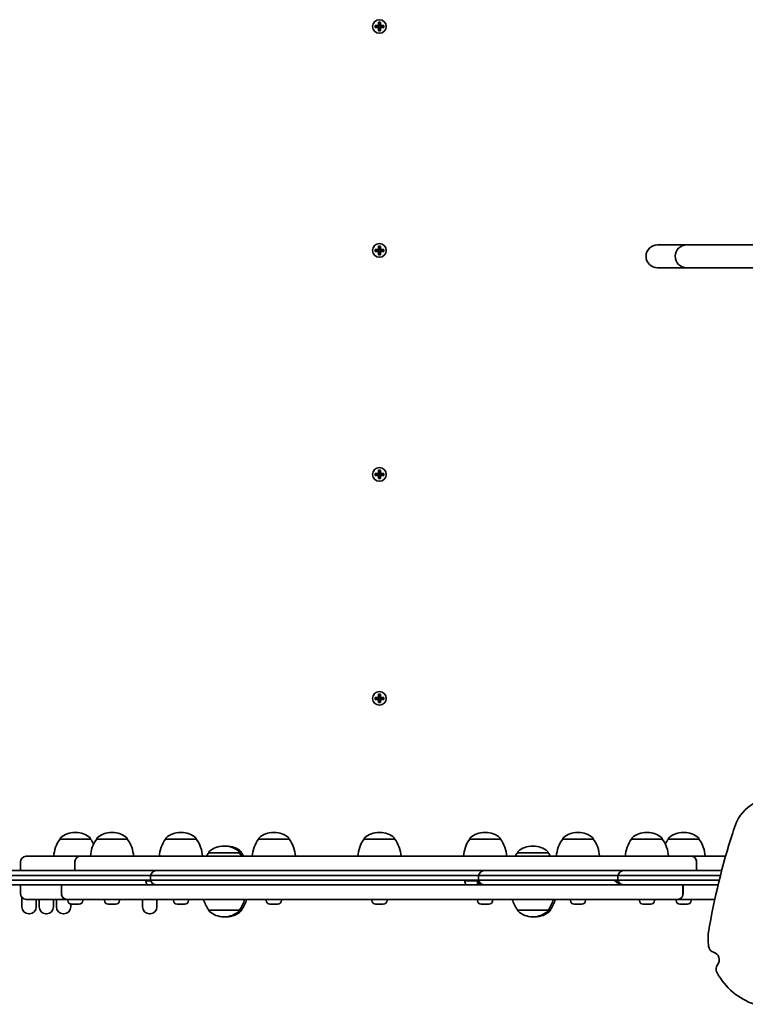
# Model space of a CAD drawing. Units: millimetres. Extents: x -6658 to 6955, y -4508 to 4718.
# Drawn here: x 1002 to 1507, y -2470 to -1784 of the extents above; entities that cross this region are included whole.
import ezdxf

# ---------------------------------------------------------------- set-up
doc = ezdxf.new("R2010")
doc.units = ezdxf.units.MM
doc.layers.add('Widoczne (ISO)', color=7, linetype='Continuous', lineweight=35)

msp = doc.modelspace()

# ---------------------------------------------------------------- linework, layer by layer
at = {"layer": 'Widoczne (ISO)'}
for p, q in [((1249.87, -1787.93), (1252.11, -1787.93)), ((1249.87, -1789.33), (1249.87, -1787.93)), ((1252.11, -1789.33), (1249.87, -1789.33)), ((1250.06, -1788.12), (1250.06, -1789.14)), ((1252.11, -1788.13), (1250.06, -1788.13)), ((1250.06, -1789.13), (1252.11, -1789.13)), ((1252.06, -1788.13), (1252.06, -1789.13)), ((1252.11, -1787.93), (1252.11, -1785.69)), ((1252.11, -1785.69), (1253.51, -1785.69)), ((1252.11, -1788.13), (1252.21, -1788.03)), ((1252.11, -1791.57), (1252.11, -1789.33)), ((1252.3, -1785.88), (1253.32, -1785.88)), ((1252.31, -1785.88), (1252.31, -1787.93)), ((1253.31, -1787.88), (1252.31, -1787.88)), ((1252.31, -1789.33), (1252.31, -1791.38)), ((1253.31, -1789.38), (1252.31, -1789.38)), ((1253.31, -1787.93), (1253.31, -1785.88)), ((1253.31, -1791.38), (1253.31, -1789.33)), ((1253.51, -1789.13), (1253.41, -1789.23)), ((1253.51, -1785.69), (1253.51, -1787.93)), ((1253.51, -1787.93), (1255.75, -1787.93)), ((1255.56, -1788.13), (1253.51, -1788.13)), ((1253.51, -1789.13), (1255.56, -1789.13)), ((1255.75, -1789.33), (1253.51, -1789.33)), ((1253.51, -1789.33), (1253.51, -1791.57)), ((1253.56, -1788.13), (1253.56, -1789.13)), ((1255.56, -1788.12), (1255.56, -1789.14)), ((1255.75, -1787.93), (1255.75, -1789.33)), ((1253.51, -1791.57), (1252.11, -1791.57)), ((1252.3, -1791.38), (1253.32, -1791.38)), ((1464.59, -1940.68), (1446.4, -1940.68)), ((1466.74, -1940.68), (1464.59, -1940.68)), ((1551.47, -1940.68), (1466.74, -1940.68)), ((1249.87, -1943.93), (1252.11, -1943.93)), ((1249.87, -1945.33), (1249.87, -1943.93)), ((1252.11, -1945.33), (1249.87, -1945.33)), ((1250.06, -1944.12), (1250.06, -1945.14)), ((1252.11, -1944.13), (1250.06, -1944.13)), ((1250.06, -1945.13), (1252.11, -1945.13)), ((1252.06, -1944.13), (1252.06, -1945.13)), ((1252.11, -1943.93), (1252.11, -1941.69)), ((1252.11, -1941.69), (1253.51, -1941.69)), ((1252.11, -1944.13), (1252.21, -1944.03)), ((1252.11, -1947.57), (1252.11, -1945.33)), ((1253.51, -1947.57), (1252.11, -1947.57)), ((1252.3, -1941.88), (1253.32, -1941.88)), ((1252.3, -1947.38), (1253.32, -1947.38)), ((1252.31, -1941.88), (1252.31, -1943.93)), ((1253.31, -1943.88), (1252.31, -1943.88)), ((1252.31, -1945.33), (1252.31, -1947.38)), ((1253.31, -1945.38), (1252.31, -1945.38)), ((1253.31, -1943.93), (1253.31, -1941.88)), ((1253.31, -1947.38), (1253.31, -1945.33)), ((1253.51, -1945.13), (1253.41, -1945.23)), ((1253.51, -1941.69), (1253.51, -1943.93)), ((1253.51, -1943.93), (1255.75, -1943.93)), ((1255.56, -1944.13), (1253.51, -1944.13)), ((1253.51, -1945.13), (1255.56, -1945.13)), ((1255.75, -1945.33), (1253.51, -1945.33)), ((1253.51, -1945.33), (1253.51, -1947.57)), ((1253.56, -1944.13), (1253.56, -1945.13)), ((1255.56, -1944.12), (1255.56, -1945.14)), ((1255.75, -1943.93), (1255.75, -1945.33)), ((1446.4, -1956.68), (1464.59, -1956.68)), ((1464.59, -1956.68), (1466.74, -1956.68)), ((1466.74, -1956.68), (1551.47, -1956.68)), ((1252.11, -2099.93), (1252.11, -2097.69)), ((1252.11, -2097.69), (1253.51, -2097.69)), ((1252.3, -2097.88), (1253.32, -2097.88)), ((1252.31, -2097.88), (1252.31, -2099.93)), ((1253.31, -2099.93), (1253.31, -2097.88)), ((1253.51, -2097.69), (1253.51, -2099.93)), ((1249.87, -2099.93), (1252.11, -2099.93)), ((1249.87, -2101.33), (1249.87, -2099.93)), ((1252.11, -2101.33), (1249.87, -2101.33)), ((1250.06, -2100.12), (1250.06, -2101.14)), ((1252.11, -2100.13), (1250.06, -2100.13)), ((1250.06, -2101.13), (1252.11, -2101.13)), ((1252.06, -2100.13), (1252.06, -2101.13)), ((1252.11, -2100.13), (1252.21, -2100.03)), ((1252.11, -2103.57), (1252.11, -2101.33)), ((1253.51, -2103.57), (1252.11, -2103.57)), ((1252.3, -2103.38), (1253.32, -2103.38)), ((1253.31, -2099.88), (1252.31, -2099.88)), ((1252.31, -2101.33), (1252.31, -2103.38)), ((1253.31, -2101.38), (1252.31, -2101.38)), ((1253.31, -2103.38), (1253.31, -2101.33)), ((1253.51, -2101.13), (1253.41, -2101.23)), ((1253.51, -2099.93), (1255.75, -2099.93)), ((1255.56, -2100.13), (1253.51, -2100.13)), ((1253.51, -2101.13), (1255.56, -2101.13)), ((1255.75, -2101.33), (1253.51, -2101.33)), ((1253.51, -2101.33), (1253.51, -2103.57)), ((1253.56, -2100.13), (1253.56, -2101.13)), ((1255.56, -2100.12), (1255.56, -2101.14)), ((1255.75, -2099.93), (1255.75, -2101.33)), ((1249.87, -2255.93), (1252.11, -2255.93)), ((1249.87, -2257.33), (1249.87, -2255.93)), ((1250.06, -2256.12), (1250.06, -2257.14)), ((1252.11, -2256.13), (1250.06, -2256.13)), ((1252.06, -2256.13), (1252.06, -2257.13)), ((1252.11, -2255.93), (1252.11, -2253.69)), ((1252.11, -2253.69), (1253.51, -2253.69)), ((1252.11, -2256.13), (1252.21, -2256.03)), ((1252.3, -2253.88), (1253.32, -2253.88)), ((1252.31, -2253.88), (1252.31, -2255.93)), ((1253.31, -2255.88), (1252.31, -2255.88)), ((1253.31, -2255.93), (1253.31, -2253.88)), ((1253.51, -2253.69), (1253.51, -2255.93)), ((1253.51, -2255.93), (1255.75, -2255.93)), ((1255.56, -2256.13), (1253.51, -2256.13)), ((1253.56, -2256.13), (1253.56, -2257.13)), ((1255.56, -2256.12), (1255.56, -2257.14)), ((1255.75, -2255.93), (1255.75, -2257.33)), ((1252.11, -2257.33), (1249.87, -2257.33)), ((1250.06, -2257.13), (1252.11, -2257.13)), ((1252.11, -2259.57), (1252.11, -2257.33)), ((1253.51, -2259.57), (1252.11, -2259.57)), ((1252.3, -2259.38), (1253.32, -2259.38)), ((1252.31, -2257.33), (1252.31, -2259.38)), ((1253.31, -2257.38), (1252.31, -2257.38)), ((1253.31, -2259.38), (1253.31, -2257.33)), ((1253.51, -2257.13), (1253.41, -2257.23)), ((1253.51, -2257.13), (1255.56, -2257.13)), ((1255.75, -2257.33), (1253.51, -2257.33)), ((1253.51, -2257.33), (1253.51, -2259.57)), ((1502.74, -2340.13), (1501.39, -2342.97)), ((1041.37, -2349.98), (1040.79, -2349.98)), ((1066.91, -2349.98), (1066.33, -2349.98)), ((1114.9, -2349.98), (1114.32, -2349.98)), ((1179.57, -2349.98), (1178.99, -2349.98)), ((1253.1, -2349.98), (1252.52, -2349.98)), ((1326.64, -2349.98), (1326.06, -2349.98)), ((1391.3, -2349.98), (1390.72, -2349.98)), ((1439.3, -2349.98), (1438.72, -2349.98)), ((1464.84, -2349.98), (1464.26, -2349.98)), ((1030.43, -2354.63), (1030.43, -2354.57)), ((1051.73, -2354.63), (1030.43, -2354.63)), ((1051.73, -2354.63), (1051.73, -2354.57)), ((1055.97, -2354.63), (1055.97, -2354.57)), ((1077.27, -2354.63), (1055.97, -2354.63)), ((1077.27, -2354.63), (1077.27, -2354.57)), ((1103.96, -2354.63), (1103.96, -2354.57)), ((1125.26, -2354.63), (1103.96, -2354.63)), ((1125.26, -2354.63), (1125.26, -2354.57)), ((1168.63, -2354.63), (1168.63, -2354.57)), ((1189.93, -2354.63), (1168.63, -2354.63)), ((1189.93, -2354.63), (1189.93, -2354.57)), ((1242.16, -2354.63), (1242.16, -2354.57)), ((1263.46, -2354.63), (1242.16, -2354.63)), ((1263.46, -2354.63), (1263.46, -2354.57)), ((1315.7, -2354.63), (1315.7, -2354.57)), ((1337, -2354.63), (1315.7, -2354.63)), ((1337, -2354.63), (1337, -2354.57)), ((1380.36, -2354.63), (1380.36, -2354.57)), ((1401.66, -2354.63), (1380.36, -2354.63)), ((1401.66, -2354.63), (1401.66, -2354.57)), ((1428.36, -2354.63), (1428.36, -2354.57)), ((1449.66, -2354.63), (1428.36, -2354.63)), ((1449.66, -2354.63), (1449.66, -2354.57)), ((1453.9, -2354.63), (1453.9, -2354.57)), ((1475.2, -2354.63), (1453.9, -2354.63)), ((1475.2, -2354.63), (1475.2, -2354.57)), ((1133.98, -2364.13), (1133.98, -2364.07)), ((1155.28, -2364.13), (1133.98, -2364.13)), ((1144.92, -2359.48), (1144.34, -2359.48)), ((1146.33, -2359.48), (1145.75, -2359.48)), ((1155.28, -2364.13), (1155.28, -2364.07)), ((1156.69, -2364.13), (1155.28, -2364.13)), ((1156.69, -2364.13), (1156.69, -2364.07)), ((1348.93, -2364.13), (1348.93, -2364.07)), ((1370.23, -2364.13), (1348.93, -2364.13)), ((1359.87, -2359.48), (1359.3, -2359.48)), ((1370.23, -2364.13), (1370.23, -2364.07)), ((1002.81, -2370.73), (1002.81, -2376.63)), ((1006.91, -2366.63), (1044.32, -2366.63)), ((1040.76, -2370.73), (1040.76, -2376.63)), ((1040.84, -2370.73), (1040.84, -2376.63)), ((1044.32, -2366.63), (1044.4, -2366.63)), ((1044.4, -2366.63), (1469.97, -2366.63)), ((1469.97, -2366.63), (1470.04, -2366.63)), ((1470.04, -2366.63), (1493.76, -2366.63)), ((1473.51, -2370.73), (1473.51, -2376.63)), ((1473.58, -2370.73), (1473.58, -2376.63)), ((1093.01, -2376.63), (894.46, -2376.63)), ((1092.82, -2379.93), (894.62, -2379.93)), ((1093.43, -2379.93), (1092.82, -2379.93)), ((1097.95, -2376.63), (1093.01, -2376.63)), ((1093.43, -2379.93), (1095.71, -2379.93)), ((1093.43, -2379.93), (1093.43, -2383.33)), ((1095.71, -2379.93), (1113.95, -2379.93)), ((1100.2, -2376.63), (1097.95, -2376.63)), ((1114.31, -2376.63), (1100.2, -2376.63)), ((1113.95, -2379.93), (1310.37, -2379.93)), ((1310.1, -2376.63), (1114.31, -2376.63)), ((1315.55, -2376.63), (1310.1, -2376.63)), ((1310.37, -2379.93), (1317.41, -2379.93)), ((1326.24, -2376.63), (1315.55, -2376.63)), ((1321.71, -2379.93), (1317.41, -2379.93)), ((1321.71, -2379.93), (1340.51, -2379.93)), ((1321.71, -2379.93), (1321.71, -2383.33)), ((1340.78, -2376.63), (1326.24, -2376.63)), ((1340.51, -2379.93), (1415.47, -2379.93)), ((1415.17, -2376.63), (1340.78, -2376.63)), ((1423.24, -2376.63), (1415.17, -2376.63)), ((1418.71, -2379.93), (1415.47, -2379.93)), ((1418.71, -2379.93), (1437.25, -2379.93)), ((1418.71, -2383.33), (1418.71, -2379.93)), ((1437.58, -2376.63), (1423.24, -2376.63)), ((1437.25, -2379.93), (1490.19, -2379.93)), ((1491.04, -2376.63), (1437.58, -2376.63)), ((894.46, -2386.63), (1091.73, -2386.63)), ((894.62, -2383.33), (1092.82, -2383.33)), ((1002.81, -2392.53), (1002.81, -2386.63)), ((1031.41, -2392.53), (1031.41, -2386.63)), ((1031.48, -2392.53), (1031.48, -2386.63)), ((1092.82, -2383.63), (1090.21, -2383.63)), ((1097.6, -2386.63), (1091.73, -2386.63)), ((1092.82, -2383.33), (1093.43, -2383.33)), ((1093.54, -2383.63), (1092.82, -2383.63)), ((1095.71, -2383.33), (1093.43, -2383.33)), ((1113.95, -2383.33), (1095.71, -2383.33)), ((1097.6, -2386.63), (1097.95, -2386.63)), ((1097.95, -2386.63), (1100.2, -2386.63)), ((1100.2, -2386.63), (1114.31, -2386.63)), ((1310.37, -2383.33), (1113.95, -2383.33)), ((1114.31, -2386.63), (1310.1, -2386.63)), ((1310.1, -2386.63), (1313.32, -2386.63)), ((1317.41, -2383.33), (1310.37, -2383.33)), ((1312.2, -2383.63), (1317.37, -2383.63)), ((1313.32, -2386.63), (1320.97, -2386.63)), ((1321.73, -2383.63), (1317.37, -2383.63)), ((1317.41, -2383.33), (1321.71, -2383.33)), ((1320.97, -2383.63), (1320.97, -2386.63)), ((1322.75, -2386.63), (1320.97, -2386.63)), ((1340.51, -2383.33), (1321.71, -2383.33)), ((1322.75, -2386.63), (1326.24, -2386.63)), ((1326.24, -2386.63), (1340.78, -2386.63)), ((1415.47, -2383.33), (1340.51, -2383.33)), ((1340.78, -2386.63), (1415.17, -2386.63)), ((1415.17, -2386.63), (1422.6, -2386.63)), ((1415.47, -2383.33), (1418.71, -2383.33)), ((1418.82, -2383.63), (1416.55, -2383.63)), ((1437.25, -2383.33), (1418.71, -2383.33)), ((1423.24, -2386.63), (1422.6, -2386.63)), ((1423.24, -2386.63), (1437.58, -2386.63)), ((1489.34, -2383.33), (1437.25, -2383.33)), ((1437.58, -2386.63), (1488.53, -2386.63)), ((1464.07, -2392.53), (1464.07, -2386.63)), ((1464.15, -2392.53), (1464.15, -2386.63)), ((1003.91, -2401.88), (1003.91, -2395.32)), ((1034.96, -2396.63), (1006.91, -2396.63)), ((1013.91, -2396.63), (1013.91, -2401.88)), ((1015.91, -2401.88), (1015.91, -2396.63)), ((1025.91, -2396.63), (1025.91, -2401.88)), ((1027.91, -2401.88), (1027.91, -2396.63)), ((1035.03, -2396.63), (1034.96, -2396.63)), ((1460.51, -2396.63), (1035.03, -2396.63)), ((1035.83, -2397.37), (1035.83, -2396.63)), ((1037.91, -2399.89), (1037.91, -2401.88)), ((1038.66, -2399.93), (1038.39, -2399.93)), ((1038.92, -2399.93), (1038.66, -2399.93)), ((1040.88, -2399.93), (1038.92, -2399.93)), ((1041.39, -2399.93), (1041.28, -2399.93)), ((1043.3, -2399.93), (1041.39, -2399.93)), ((1043.55, -2399.93), (1043.3, -2399.93)), ((1043.77, -2399.93), (1043.55, -2399.93)), ((1046.33, -2397.37), (1046.33, -2396.63)), ((1061.37, -2397.37), (1061.37, -2396.63)), ((1064.07, -2399.93), (1063.93, -2399.93)), ((1064.28, -2399.93), (1064.07, -2399.93)), ((1066.09, -2399.93), (1064.28, -2399.93)), ((1066.6, -2399.93), (1066.09, -2399.93)), ((1068.64, -2399.93), (1066.6, -2399.93)), ((1068.94, -2399.93), (1068.64, -2399.93)), ((1069.31, -2399.93), (1068.94, -2399.93)), ((1071.87, -2397.37), (1071.87, -2396.63)), ((1087.91, -2401.88), (1087.91, -2396.63)), ((1097.91, -2396.63), (1097.91, -2401.88)), ((1109.36, -2397.37), (1109.36, -2396.63)), ((1112.25, -2399.93), (1111.92, -2399.93)), ((1112.54, -2399.93), (1112.25, -2399.93)), ((1114.55, -2399.93), (1112.54, -2399.93)), ((1115.06, -2399.93), (1114.68, -2399.93)), ((1116.91, -2399.93), (1115.06, -2399.93)), ((1117.13, -2399.93), (1116.91, -2399.93)), ((1117.3, -2399.93), (1117.13, -2399.93)), ((1119.86, -2397.37), (1119.86, -2396.63)), ((1174.03, -2397.37), (1174.03, -2396.63)), ((1176.92, -2399.93), (1176.59, -2399.93)), ((1177.2, -2399.93), (1176.92, -2399.93)), ((1179.22, -2399.93), (1177.2, -2399.93)), ((1179.72, -2399.93), (1179.34, -2399.93)), ((1181.58, -2399.93), (1179.72, -2399.93)), ((1181.8, -2399.93), (1181.58, -2399.93)), ((1181.97, -2399.93), (1181.8, -2399.93)), ((1184.53, -2397.37), (1184.53, -2396.63)), ((1247.56, -2397.37), (1247.56, -2396.63)), ((1250.27, -2399.93), (1250.12, -2399.93)), ((1250.47, -2399.93), (1250.27, -2399.93)), ((1252.29, -2399.93), (1250.47, -2399.93)), ((1252.79, -2399.93), (1252.29, -2399.93)), ((1254.83, -2399.93), (1252.79, -2399.93)), ((1255.13, -2399.93), (1254.83, -2399.93)), ((1255.5, -2399.93), (1255.13, -2399.93)), ((1258.06, -2397.37), (1258.06, -2396.63)), ((1321.1, -2397.37), (1321.1, -2396.63)), ((1323.93, -2399.93), (1323.66, -2399.93)), ((1324.19, -2399.93), (1323.93, -2399.93)), ((1326.15, -2399.93), (1324.19, -2399.93)), ((1326.66, -2399.93), (1326.55, -2399.93)), ((1328.57, -2399.93), (1326.66, -2399.93)), ((1328.82, -2399.93), (1328.57, -2399.93)), ((1329.04, -2399.93), (1328.82, -2399.93)), ((1331.6, -2397.37), (1331.6, -2396.63)), ((1385.76, -2397.37), (1385.76, -2396.63)), ((1388.59, -2399.93), (1388.32, -2399.93)), ((1388.85, -2399.93), (1388.59, -2399.93)), ((1390.81, -2399.93), (1388.85, -2399.93)), ((1391.32, -2399.93), (1391.21, -2399.93)), ((1393.24, -2399.93), (1391.32, -2399.93)), ((1393.48, -2399.93), (1393.24, -2399.93)), ((1393.7, -2399.93), (1393.48, -2399.93)), ((1396.26, -2397.37), (1396.26, -2396.63)), ((1433.76, -2397.37), (1433.76, -2396.63)), ((1436.46, -2399.93), (1436.32, -2399.93)), ((1436.67, -2399.93), (1436.46, -2399.93)), ((1438.48, -2399.93), (1436.67, -2399.93)), ((1438.99, -2399.93), (1438.48, -2399.93)), ((1441.03, -2399.93), (1438.99, -2399.93)), ((1441.33, -2399.93), (1441.03, -2399.93)), ((1441.7, -2399.93), (1441.33, -2399.93)), ((1444.26, -2397.37), (1444.26, -2396.63)), ((1459.3, -2397.37), (1459.3, -2396.63)), ((1460.59, -2396.63), (1460.51, -2396.63)), ((1486.25, -2396.63), (1460.59, -2396.63)), ((1462.19, -2399.93), (1461.86, -2399.93)), ((1462.47, -2399.93), (1462.19, -2399.93)), ((1464.49, -2399.93), (1462.47, -2399.93)), ((1464.99, -2399.93), (1464.61, -2399.93)), ((1466.85, -2399.93), (1464.99, -2399.93)), ((1467.07, -2399.93), (1466.85, -2399.93)), ((1467.24, -2399.93), (1467.07, -2399.93)), ((1469.8, -2397.37), (1469.8, -2396.63)), ((1008.66, -2406.63), (1009.16, -2406.63)), ((1020.66, -2406.63), (1021.16, -2406.63)), ((1032.66, -2406.63), (1033.16, -2406.63)), ((1092.66, -2406.63), (1093.16, -2406.63)), ((1133.98, -2404.13), (1155.28, -2404.13)), ((1133.98, -2404.13), (1133.98, -2404.19)), ((1155.28, -2404.13), (1156.69, -2404.13)), ((1155.28, -2404.13), (1155.28, -2404.19)), ((1156.69, -2404.13), (1156.69, -2404.19)), ((1348.93, -2404.13), (1370.23, -2404.13)), ((1348.93, -2404.13), (1348.93, -2404.19)), ((1370.23, -2404.13), (1371.65, -2404.13)), ((1370.23, -2404.13), (1370.23, -2404.19)), ((1371.65, -2404.13), (1371.65, -2404.19)), ((1144.34, -2408.78), (1144.92, -2408.78)), ((1145.75, -2408.78), (1146.33, -2408.78)), ((1359.3, -2408.78), (1359.87, -2408.78)), ((1360.71, -2408.78), (1361.29, -2408.78))]:
    msp.add_line(p, q, dxfattribs=at)
for centre in [(1252.81, -1788.63), (1252.81, -1944.63), (1252.81, -2100.63), (1252.81, -2256.63)]:
    msp.add_circle(centre, 4.75, dxfattribs=at)
for centre, radius, start, end in [((1446.4, -1948.68), 8, 90, 270), ((1466.74, -1948.68), 8, 90, 270), ((1040.79, -2364.98), 15, 90, 131.95918), ((1041.37, -2364.98), 15, 48.04082, 90), ((1066.33, -2364.98), 15, 90, 131.95918), ((1066.91, -2364.98), 15, 48.04082, 90), ((1114.32, -2364.98), 15, 90, 131.95918), ((1114.9, -2364.98), 15, 48.04082, 90), ((1178.99, -2364.98), 15, 90, 131.95918), ((1179.57, -2364.98), 15, 48.04082, 90), ((1252.52, -2364.98), 15, 90, 131.95918), ((1253.1, -2364.98), 15, 48.04082, 90), ((1326.06, -2364.98), 15, 90, 131.95918), ((1326.64, -2364.98), 15, 48.04082, 90), ((1390.72, -2364.98), 15, 90, 131.95918), ((1391.3, -2364.98), 15, 48.04082, 90), ((1438.72, -2364.98), 15, 90, 131.95918), ((1439.3, -2364.98), 15, 48.04082, 90), ((1464.26, -2364.98), 15, 90, 131.95918), ((1464.84, -2364.98), 15, 48.04082, 90), ((1048.05, -2367.81), 22, 143.21087, 176.93797), ((1031.43, -2354.57), 1, 131.95918, 180), ((1050.73, -2354.57), 1, 0, 48.04082), ((1073.59, -2367.81), 22, 143.21087, 176.93797), ((1034.11, -2367.81), 22, 26.21174, 36.78913), ((1056.97, -2354.57), 1, 131.95918, 180), ((1076.27, -2354.57), 1, 0, 48.04082), ((1059.65, -2367.81), 22, 3.06203, 36.78913), ((1121.58, -2367.81), 22, 143.21087, 176.93797), ((1104.96, -2354.57), 1, 131.95918, 180), ((1124.26, -2354.57), 1, 0, 48.04082), ((1107.65, -2367.81), 22, 3.06203, 36.78913), ((1186.25, -2367.81), 22, 143.21087, 176.93797), ((1169.63, -2354.57), 1, 131.95918, 180), ((1188.93, -2354.57), 1, 0, 48.04082), ((1172.31, -2367.81), 22, 3.06203, 36.78913), ((1259.78, -2367.81), 22, 143.21087, 176.93797), ((1243.16, -2354.57), 1, 131.95918, 180), ((1262.46, -2354.57), 1, 0, 48.04082), ((1245.85, -2367.81), 22, 3.06203, 36.78913), ((1333.32, -2367.81), 22, 143.21087, 176.93797), ((1316.7, -2354.57), 1, 131.95918, 180), ((1336, -2354.57), 1, 0, 48.04082), ((1319.38, -2367.81), 22, 3.06203, 36.78913), ((1397.98, -2367.81), 22, 143.21087, 176.93797), ((1381.36, -2354.57), 1, 131.95918, 180), ((1400.66, -2354.57), 1, 0, 48.04082), ((1384.04, -2367.81), 22, 3.06203, 36.78913), ((1445.98, -2367.81), 22, 143.21087, 176.93797), ((1429.36, -2354.57), 1, 131.95918, 180), ((1448.66, -2354.57), 1, 0, 48.04082), ((1432.04, -2367.81), 22, 3.06203, 36.78913), ((1471.52, -2367.81), 22, 143.21087, 153.78826), ((1454.9, -2354.57), 1, 131.95918, 180), ((1474.2, -2354.57), 1, 0, 48.04082), ((1457.58, -2367.81), 22, 3.06203, 36.78913), ((1151.6, -2377.31), 22, 143.21087, 150.97211), ((1134.98, -2364.07), 1, 131.95918, 180), ((1144.34, -2374.48), 15, 90, 131.95918), ((1144.92, -2374.48), 15, 48.04082, 90), ((1145.75, -2374.48), 15, 90, 91.59501), ((1146.33, -2374.48), 15, 48.04082, 90), ((1154.28, -2364.07), 1, 0, 48.04082), ((1137.66, -2377.31), 22, 29.02789, 36.78913), ((1155.69, -2364.07), 1, 0, 48.04082), ((1139.07, -2377.31), 22, 29.02789, 36.78913), ((1366.55, -2377.31), 22, 143.21087, 150.97211), ((1349.93, -2364.07), 1, 131.95918, 180), ((1359.3, -2374.48), 15, 90, 131.95918), ((1359.87, -2374.48), 15, 48.04082, 90), ((1369.23, -2364.07), 1, 0, 48.04082), ((1352.62, -2377.31), 22, 29.02789, 36.78913), ((1006.91, -2370.73), 4.1, 90, 180), ((1097.95, -2381.38), 4.75, 90, 162.20237), ((1326.24, -2381.38), 4.75, 90, 162.20237), ((1423.24, -2381.38), 4.75, 90, 162.20237), ((1097.95, -2381.88), 4.75, 197.79763, 270), ((1326.24, -2381.88), 4.75, 197.79763, 270), ((1423.24, -2381.88), 4.75, 197.79763, 270), ((1006.91, -2392.53), 4.1, 180, 270), ((1038.39, -2397.37), 2.56, 180, 270), ((1043.77, -2397.37), 2.56, 270, 0), ((1063.93, -2397.37), 2.56, 180, 270), ((1069.31, -2397.37), 2.56, 270, 0), ((1111.92, -2397.37), 2.56, 180, 270), ((1117.3, -2397.37), 2.56, 270, 0), ((1151.6, -2390.95), 22, 194.9492, 216.78913), ((1137.66, -2390.95), 22, 323.21087, 345.0508), ((1139.07, -2390.95), 22, 323.21087, 345.0508), ((1176.59, -2397.37), 2.56, 180, 270), ((1181.97, -2397.37), 2.56, 270, 0), ((1250.12, -2397.37), 2.56, 180, 270), ((1255.5, -2397.37), 2.56, 270, 0), ((1323.66, -2397.37), 2.56, 180, 270), ((1329.04, -2397.37), 2.56, 270, 0), ((1366.55, -2390.95), 22, 194.9492, 216.78913), ((1352.62, -2390.95), 22, 323.21087, 345.0508), ((1354.03, -2390.95), 22, 323.21087, 345.0508), ((1388.32, -2397.37), 2.56, 180, 270), ((1393.7, -2397.37), 2.56, 270, 0), ((1436.32, -2397.37), 2.56, 180, 270), ((1441.7, -2397.37), 2.56, 270, 0), ((1461.86, -2397.37), 2.56, 180, 270), ((1467.24, -2397.37), 2.56, 270, 0), ((1008.66, -2401.88), 4.75, 180, 270), ((1009.16, -2401.88), 4.75, 270, 0), ((1020.66, -2401.88), 4.75, 180, 270), ((1021.16, -2401.88), 4.75, 270, 0), ((1032.66, -2401.88), 4.75, 180, 270), ((1033.16, -2401.88), 4.75, 270, 0), ((1092.66, -2401.88), 4.75, 180, 270), ((1093.16, -2401.88), 4.75, 270, 0), ((1134.98, -2404.19), 1, 180, 228.04082), ((1144.34, -2393.78), 15, 228.04082, 270), ((1144.92, -2393.78), 15, 270, 311.95918), ((1146.33, -2393.78), 15, 270, 311.95918), ((1154.28, -2404.19), 1, 311.95918, 0), ((1155.69, -2404.19), 1, 311.95918, 0), ((1349.93, -2404.19), 1, 180, 228.04082), ((1359.3, -2393.78), 15, 228.04082, 270), ((1359.87, -2393.78), 15, 270, 311.95918), ((1361.29, -2393.78), 15, 270, 311.95918), ((1369.23, -2404.19), 1, 311.95918, 0), ((1370.65, -2404.19), 1, 311.95918, 0), ((1145.75, -2393.78), 15, 268.40499, 270), ((1360.71, -2393.78), 15, 268.40499, 270)]:
    msp.add_arc(centre, radius, start, end, dxfattribs=at)
for centre, major_axis, start_param, end_param in [((1525.63, -2354.57), (0, 27.74), 0.297631, 1.023513), ((2115.14, -2590.16), (0, -681.79), 4.341384, 4.352798), ((1949.86, -2505.09), (0, -492.07), 4.392268, 4.537334), ((1528.5, -2423.68), (0, -48.51), 4.623901, 4.827535), ((1486.74, -2428.68), (0, -5), 4.827535, 6.009896), ((1484.01, -2438.77), (0, 5.48), 4.048146, 6.009896), ((1491.98, -2445.23), (0, -5), 4.048146, 5.230507), ((1528.5, -2423.68), (0, -48.51), 5.230507, 5.964225)]:
    msp.add_ellipse(centre, major_axis=major_axis, ratio=0.965926, start_param=start_param, end_param=end_param, dxfattribs=at)
for points in [[(1249.87, -1787.93), (1249.94, -1787.99), (1250, -1788.06), (1250.06, -1788.12)], [(1249.87, -1789.33), (1249.94, -1789.27), (1250, -1789.2), (1250.06, -1789.14)], [(1252.3, -1785.88), (1252.24, -1785.82), (1252.18, -1785.75), (1252.11, -1785.69)], [(1252.11, -1787.93), (1252.15, -1787.96), (1252.18, -1788), (1252.21, -1788.03)], [(1252.11, -1789.33), (1252.15, -1789.3), (1252.18, -1789.26), (1252.21, -1789.23)], [(1253.32, -1785.88), (1253.39, -1785.82), (1253.45, -1785.75), (1253.51, -1785.69)], [(1253.51, -1787.93), (1253.48, -1787.96), (1253.45, -1788), (1253.41, -1788.03)], [(1253.51, -1789.33), (1253.48, -1789.3), (1253.45, -1789.26), (1253.41, -1789.23)], [(1255.56, -1788.12), (1255.63, -1788.06), (1255.69, -1787.99), (1255.75, -1787.93)], [(1255.56, -1789.14), (1255.63, -1789.2), (1255.69, -1789.27), (1255.75, -1789.33)], [(1252.11, -1791.57), (1252.18, -1791.51), (1252.24, -1791.44), (1252.3, -1791.38)], [(1253.51, -1791.57), (1253.45, -1791.51), (1253.39, -1791.44), (1253.32, -1791.38)], [(1249.87, -1943.93), (1249.94, -1943.99), (1250, -1944.06), (1250.06, -1944.12)], [(1249.87, -1945.33), (1249.94, -1945.27), (1250, -1945.2), (1250.06, -1945.14)], [(1252.3, -1941.88), (1252.24, -1941.82), (1252.18, -1941.75), (1252.11, -1941.69)], [(1252.11, -1943.93), (1252.15, -1943.96), (1252.18, -1944), (1252.21, -1944.03)], [(1252.11, -1945.33), (1252.15, -1945.3), (1252.18, -1945.26), (1252.21, -1945.23)], [(1252.11, -1947.57), (1252.18, -1947.51), (1252.24, -1947.44), (1252.3, -1947.38)], [(1253.32, -1941.88), (1253.39, -1941.82), (1253.45, -1941.75), (1253.51, -1941.69)], [(1253.51, -1947.57), (1253.45, -1947.51), (1253.39, -1947.44), (1253.32, -1947.38)], [(1253.51, -1943.93), (1253.48, -1943.96), (1253.45, -1944), (1253.41, -1944.03)], [(1253.51, -1945.33), (1253.48, -1945.3), (1253.45, -1945.26), (1253.41, -1945.23)], [(1255.56, -1944.12), (1255.63, -1944.06), (1255.69, -1943.99), (1255.75, -1943.93)], [(1255.56, -1945.14), (1255.63, -1945.2), (1255.69, -1945.27), (1255.75, -1945.33)], [(1252.3, -2097.88), (1252.24, -2097.82), (1252.18, -2097.75), (1252.11, -2097.69)], [(1253.32, -2097.88), (1253.39, -2097.82), (1253.45, -2097.75), (1253.51, -2097.69)], [(1249.87, -2099.93), (1249.94, -2099.99), (1250, -2100.06), (1250.06, -2100.12)], [(1249.87, -2101.33), (1249.94, -2101.27), (1250, -2101.2), (1250.06, -2101.14)], [(1252.11, -2099.93), (1252.15, -2099.96), (1252.18, -2100), (1252.21, -2100.03)], [(1252.11, -2101.33), (1252.15, -2101.3), (1252.18, -2101.26), (1252.21, -2101.23)], [(1252.11, -2103.57), (1252.18, -2103.51), (1252.24, -2103.44), (1252.3, -2103.38)], [(1253.51, -2103.57), (1253.45, -2103.51), (1253.39, -2103.44), (1253.32, -2103.38)], [(1253.51, -2099.93), (1253.48, -2099.96), (1253.45, -2100), (1253.41, -2100.03)], [(1253.51, -2101.33), (1253.48, -2101.3), (1253.45, -2101.26), (1253.41, -2101.23)], [(1255.56, -2100.12), (1255.63, -2100.06), (1255.69, -2099.99), (1255.75, -2099.93)], [(1255.56, -2101.14), (1255.63, -2101.2), (1255.69, -2101.27), (1255.75, -2101.33)], [(1249.87, -2255.93), (1249.94, -2255.99), (1250, -2256.06), (1250.06, -2256.12)], [(1252.3, -2253.88), (1252.24, -2253.82), (1252.18, -2253.75), (1252.11, -2253.69)], [(1252.11, -2255.93), (1252.15, -2255.96), (1252.18, -2256), (1252.21, -2256.03)], [(1253.32, -2253.88), (1253.39, -2253.82), (1253.45, -2253.75), (1253.51, -2253.69)], [(1253.51, -2255.93), (1253.48, -2255.96), (1253.45, -2256), (1253.41, -2256.03)], [(1255.56, -2256.12), (1255.63, -2256.06), (1255.69, -2255.99), (1255.75, -2255.93)], [(1249.87, -2257.33), (1249.94, -2257.27), (1250, -2257.2), (1250.06, -2257.14)], [(1252.11, -2257.33), (1252.15, -2257.3), (1252.18, -2257.26), (1252.21, -2257.23)], [(1252.11, -2259.57), (1252.18, -2259.51), (1252.24, -2259.44), (1252.3, -2259.38)], [(1253.51, -2259.57), (1253.45, -2259.51), (1253.39, -2259.44), (1253.32, -2259.38)], [(1253.51, -2257.33), (1253.48, -2257.3), (1253.45, -2257.26), (1253.41, -2257.23)], [(1255.56, -2257.14), (1255.63, -2257.2), (1255.69, -2257.27), (1255.75, -2257.33)], [(1038.66, -2399.93), (1038.61, -2399.93), (1038.56, -2399.92), (1038.51, -2399.91)], [(1038.51, -2399.91), (1038.65, -2399.92), (1038.79, -2399.93), (1038.92, -2399.93)], [(1040.88, -2399.93), (1040.96, -2399.93), (1041.05, -2399.92), (1041.14, -2399.91)], [(1041.28, -2399.93), (1041.22, -2399.93), (1041.15, -2399.93), (1041.08, -2399.92)], [(1041.14, -2399.91), (1041.23, -2399.92), (1041.31, -2399.93), (1041.39, -2399.93)], [(1043.3, -2399.93), (1043.43, -2399.93), (1043.57, -2399.92), (1043.71, -2399.91)], [(1043.71, -2399.91), (1043.65, -2399.92), (1043.6, -2399.93), (1043.55, -2399.93)], [(1063.88, -2399.91), (1064.02, -2399.92), (1064.15, -2399.93), (1064.28, -2399.93)], [(1064.07, -2399.93), (1064.01, -2399.93), (1063.95, -2399.92), (1063.88, -2399.91)], [(1066.09, -2399.93), (1066.16, -2399.93), (1066.24, -2399.92), (1066.31, -2399.91)], [(1066.31, -2399.91), (1066.41, -2399.92), (1066.51, -2399.93), (1066.6, -2399.93)], [(1068.64, -2399.93), (1068.77, -2399.93), (1068.91, -2399.92), (1069.05, -2399.91)], [(1069.05, -2399.91), (1069.01, -2399.92), (1068.97, -2399.93), (1068.94, -2399.93)], [(1112.25, -2399.93), (1112.22, -2399.93), (1112.17, -2399.92), (1112.13, -2399.91)], [(1112.13, -2399.91), (1112.27, -2399.92), (1112.41, -2399.93), (1112.54, -2399.93)], [(1114.55, -2399.93), (1114.64, -2399.93), (1114.73, -2399.92), (1114.83, -2399.91)], [(1114.68, -2399.93), (1114.66, -2399.93), (1114.64, -2399.93), (1114.61, -2399.93)], [(1114.83, -2399.91), (1114.91, -2399.92), (1114.99, -2399.93), (1115.06, -2399.93)], [(1116.91, -2399.93), (1117.04, -2399.93), (1117.18, -2399.92), (1117.31, -2399.91)], [(1117.31, -2399.91), (1117.25, -2399.92), (1117.19, -2399.93), (1117.13, -2399.93)], [(1176.8, -2399.91), (1176.94, -2399.92), (1177.07, -2399.93), (1177.2, -2399.93)], [(1176.92, -2399.93), (1176.88, -2399.93), (1176.84, -2399.92), (1176.8, -2399.91)], [(1179.22, -2399.93), (1179.31, -2399.93), (1179.4, -2399.92), (1179.49, -2399.91)], [(1179.34, -2399.93), (1179.32, -2399.93), (1179.3, -2399.93), (1179.28, -2399.93)], [(1179.49, -2399.91), (1179.57, -2399.92), (1179.65, -2399.93), (1179.72, -2399.93)], [(1181.58, -2399.93), (1181.71, -2399.93), (1181.84, -2399.92), (1181.98, -2399.91)], [(1181.98, -2399.91), (1181.92, -2399.92), (1181.86, -2399.93), (1181.8, -2399.93)], [(1250.27, -2399.93), (1250.21, -2399.93), (1250.14, -2399.92), (1250.08, -2399.91)], [(1250.08, -2399.91), (1250.21, -2399.92), (1250.35, -2399.93), (1250.47, -2399.93)], [(1252.29, -2399.93), (1252.36, -2399.93), (1252.43, -2399.92), (1252.51, -2399.91)], [(1252.51, -2399.91), (1252.6, -2399.92), (1252.7, -2399.93), (1252.79, -2399.93)], [(1254.83, -2399.93), (1254.97, -2399.93), (1255.1, -2399.92), (1255.24, -2399.91)], [(1255.24, -2399.91), (1255.21, -2399.92), (1255.17, -2399.93), (1255.13, -2399.93)], [(1323.78, -2399.91), (1323.92, -2399.92), (1324.06, -2399.93), (1324.19, -2399.93)], [(1323.93, -2399.93), (1323.88, -2399.93), (1323.83, -2399.92), (1323.78, -2399.91)], [(1326.15, -2399.93), (1326.23, -2399.93), (1326.32, -2399.92), (1326.41, -2399.91)], [(1326.55, -2399.93), (1326.48, -2399.93), (1326.42, -2399.93), (1326.35, -2399.92)], [(1326.41, -2399.91), (1326.49, -2399.92), (1326.58, -2399.93), (1326.66, -2399.93)], [(1328.57, -2399.93), (1328.7, -2399.93), (1328.84, -2399.92), (1328.98, -2399.91)], [(1328.98, -2399.91), (1328.92, -2399.92), (1328.87, -2399.93), (1328.82, -2399.93)], [(1388.45, -2399.91), (1388.59, -2399.92), (1388.72, -2399.93), (1388.85, -2399.93)], [(1388.59, -2399.93), (1388.54, -2399.93), (1388.5, -2399.92), (1388.45, -2399.91)], [(1390.81, -2399.93), (1390.9, -2399.93), (1390.98, -2399.92), (1391.07, -2399.91)], [(1391.21, -2399.93), (1391.15, -2399.93), (1391.08, -2399.93), (1391.01, -2399.92)], [(1391.07, -2399.91), (1391.16, -2399.92), (1391.24, -2399.93), (1391.32, -2399.93)], [(1393.24, -2399.93), (1393.37, -2399.93), (1393.5, -2399.92), (1393.64, -2399.91)], [(1393.64, -2399.91), (1393.59, -2399.92), (1393.53, -2399.93), (1393.48, -2399.93)], [(1436.27, -2399.91), (1436.41, -2399.92), (1436.54, -2399.93), (1436.67, -2399.93)], [(1436.46, -2399.93), (1436.4, -2399.93), (1436.34, -2399.92), (1436.27, -2399.91)], [(1438.48, -2399.93), (1438.55, -2399.93), (1438.63, -2399.92), (1438.7, -2399.91)], [(1438.7, -2399.91), (1438.8, -2399.92), (1438.9, -2399.93), (1438.99, -2399.93)], [(1441.03, -2399.93), (1441.16, -2399.93), (1441.3, -2399.92), (1441.44, -2399.91)], [(1441.44, -2399.91), (1441.4, -2399.92), (1441.36, -2399.93), (1441.33, -2399.93)], [(1462.06, -2399.91), (1462.2, -2399.92), (1462.34, -2399.93), (1462.47, -2399.93)], [(1462.19, -2399.93), (1462.15, -2399.93), (1462.11, -2399.92), (1462.06, -2399.91)], [(1464.49, -2399.93), (1464.57, -2399.93), (1464.67, -2399.92), (1464.76, -2399.91)], [(1464.61, -2399.93), (1464.59, -2399.93), (1464.57, -2399.93), (1464.55, -2399.93)], [(1464.76, -2399.91), (1464.84, -2399.92), (1464.92, -2399.93), (1464.99, -2399.93)], [(1466.85, -2399.93), (1466.97, -2399.93), (1467.11, -2399.92), (1467.25, -2399.91)], [(1467.25, -2399.91), (1467.19, -2399.92), (1467.12, -2399.93), (1467.07, -2399.93)]]:
    msp.add_open_spline(points, degree=3, dxfattribs=at)
for points, weights in [([(1252.11, -1789.13), (1252.16, -1789.18), (1252.21, -1789.23)], [1, 0.999996409343, 0.999996436386]), ([(1252.31, -1787.93), (1252.26, -1787.98), (1252.21, -1788.03)], [1, 0.999996409341, 0.999996436384]), ([(1252.21, -1789.23), (1252.26, -1789.28), (1252.31, -1789.33)], [0.999996436383, 0.99999640934, 1]), ([(1253.41, -1788.03), (1253.36, -1787.98), (1253.31, -1787.93)], [0.999996436385, 0.999996409341, 1]), ([(1253.31, -1789.33), (1253.36, -1789.28), (1253.41, -1789.23)], [1, 0.999996409341, 0.999996436384]), ([(1253.51, -1788.13), (1253.46, -1788.08), (1253.41, -1788.03)], [1, 0.999996409343, 0.999996436386]), ([(1252.11, -1945.13), (1252.16, -1945.18), (1252.21, -1945.23)], [1, 0.999996409343, 0.999996436386]), ([(1252.31, -1943.93), (1252.26, -1943.98), (1252.21, -1944.03)], [1, 0.999996409341, 0.999996436384]), ([(1252.21, -1945.23), (1252.26, -1945.28), (1252.31, -1945.33)], [0.999996436383, 0.99999640934, 1]), ([(1253.41, -1944.03), (1253.36, -1943.98), (1253.31, -1943.93)], [0.999996436385, 0.999996409341, 1]), ([(1253.31, -1945.33), (1253.36, -1945.28), (1253.41, -1945.23)], [1, 0.999996409341, 0.999996436384]), ([(1253.51, -1944.13), (1253.46, -1944.08), (1253.41, -1944.03)], [1, 0.999996409343, 0.999996436386]), ([(1252.11, -2101.13), (1252.16, -2101.18), (1252.21, -2101.23)], [1, 0.999996409343, 0.999996436386]), ([(1252.31, -2099.93), (1252.26, -2099.98), (1252.21, -2100.03)], [1, 0.999996409341, 0.999996436384]), ([(1252.21, -2101.23), (1252.26, -2101.28), (1252.31, -2101.33)], [0.999996436383, 0.99999640934, 1]), ([(1253.41, -2100.03), (1253.36, -2099.98), (1253.31, -2099.93)], [0.999996436385, 0.999996409341, 1]), ([(1253.31, -2101.33), (1253.36, -2101.28), (1253.41, -2101.23)], [1, 0.999996409341, 0.999996436384]), ([(1253.51, -2100.13), (1253.46, -2100.08), (1253.41, -2100.03)], [1, 0.999996409343, 0.999996436386]), ([(1252.31, -2255.93), (1252.26, -2255.98), (1252.21, -2256.03)], [1, 0.999996409341, 0.999996436384]), ([(1253.41, -2256.03), (1253.36, -2255.98), (1253.31, -2255.93)], [0.999996436385, 0.999996409341, 1]), ([(1253.51, -2256.13), (1253.46, -2256.08), (1253.41, -2256.03)], [1, 0.999996409343, 0.999996436386]), ([(1252.11, -2257.13), (1252.16, -2257.18), (1252.21, -2257.23)], [1, 0.999996409343, 0.999996436386]), ([(1252.21, -2257.23), (1252.26, -2257.28), (1252.31, -2257.33)], [0.999996436383, 0.99999640934, 1]), ([(1253.31, -2257.33), (1253.36, -2257.28), (1253.41, -2257.23)], [1, 0.999996409341, 0.999996436384])]:
    msp.add_rational_spline(points, weights, degree=2, dxfattribs=at)
for points, knots in [([(1040.76, -2370.73), (1040.76, -2370.48), (1040.78, -2370.2), (1040.87, -2369.66), (1040.95, -2369.4), (1041.11, -2368.93), (1041.23, -2368.68), (1041.49, -2368.22), (1041.65, -2368.01), (1041.96, -2367.65), (1042.14, -2367.47), (1042.54, -2367.17), (1042.75, -2367.04), (1043.16, -2366.85), (1043.39, -2366.76), (1043.86, -2366.66), (1044.1, -2366.63), (1044.32, -2366.63)], [2.4297844, 2.4297844, 2.4297844, 2.4297844, 2.5056641, 2.5056641, 2.5815438, 2.5815438, 2.6574546, 2.6574546, 2.7333654, 2.7333654, 2.8093144, 2.8093144, 2.8852634, 2.8852634, 2.9612452, 2.9612452, 3.0372269, 3.0372269, 3.0372269, 3.0372269]), ([(1044.4, -2366.63), (1044.18, -2366.63), (1043.94, -2366.66), (1043.47, -2366.76), (1043.24, -2366.85), (1042.83, -2367.04), (1042.62, -2367.17), (1042.22, -2367.47), (1042.04, -2367.65), (1041.73, -2368.01), (1041.57, -2368.22), (1041.3, -2368.68), (1041.19, -2368.93), (1041.02, -2369.4), (1040.95, -2369.66), (1040.86, -2370.2), (1040.84, -2370.48), (1040.84, -2370.73)], [1.8223648, 1.8223648, 1.8223648, 1.8223648, 1.898349, 1.898349, 1.9743333, 1.9743333, 2.0502838, 2.0502838, 2.1262343, 2.1262343, 2.2021454, 2.2021454, 2.2780566, 2.2780566, 2.3539357, 2.3539357, 2.4298148, 2.4298148, 2.4298148, 2.4298148]), ([(1473.51, -2370.73), (1473.51, -2370.48), (1473.49, -2370.2), (1473.4, -2369.66), (1473.33, -2369.4), (1473.16, -2368.93), (1473.05, -2368.68), (1472.78, -2368.22), (1472.63, -2368.01), (1472.32, -2367.65), (1472.14, -2367.47), (1471.74, -2367.17), (1471.53, -2367.04), (1471.12, -2366.85), (1470.89, -2366.76), (1470.43, -2366.66), (1470.19, -2366.63), (1469.97, -2366.63)], [2.4297844, 2.4297844, 2.4297844, 2.4297844, 2.5056641, 2.5056641, 2.5815438, 2.5815438, 2.6574546, 2.6574546, 2.7333654, 2.7333654, 2.8093144, 2.8093144, 2.8852634, 2.8852634, 2.9612452, 2.9612452, 3.0372269, 3.0372269, 3.0372269, 3.0372269]), ([(1470.04, -2366.63), (1470.26, -2366.63), (1470.5, -2366.66), (1470.97, -2366.76), (1471.19, -2366.85), (1471.6, -2367.04), (1471.81, -2367.17), (1472.21, -2367.47), (1472.39, -2367.65), (1472.7, -2368.01), (1472.85, -2368.22), (1473.12, -2368.68), (1473.23, -2368.93), (1473.4, -2369.4), (1473.47, -2369.66), (1473.56, -2370.2), (1473.58, -2370.48), (1473.58, -2370.73)], [1.8223648, 1.8223648, 1.8223648, 1.8223648, 1.898349, 1.898349, 1.9743333, 1.9743333, 2.0502838, 2.0502838, 2.1262343, 2.1262343, 2.2021454, 2.2021454, 2.2780566, 2.2780566, 2.3539357, 2.3539357, 2.4298148, 2.4298148, 2.4298148, 2.4298148]), ([(1090.21, -2383.63), (1090.26, -2384.17), (1090.34, -2384.66), (1090.56, -2385.5), (1090.7, -2385.84), (1091.04, -2386.35), (1091.24, -2386.52), (1091.55, -2386.62), (1091.64, -2386.63), (1091.73, -2386.63)], [0, 0, 0, 0, 0.1743452, 0.1743452, 0.3450065, 0.3450065, 0.5206527, 0.5206527, 0.5863592, 0.5863592, 0.5863592, 0.5863592]), ([(1097.6, -2386.63), (1097.55, -2386.63), (1097.5, -2386.63), (1097.41, -2386.61), (1097.36, -2386.6), (1097.32, -2386.59)], [0.32873017, 0.32873017, 0.32873017, 0.32873017, 0.36401998, 0.36401998, 0.39432593, 0.39432593, 0.39432593, 0.39432593]), ([(1312.2, -2383.63), (1312.25, -2384.16), (1312.33, -2384.65), (1312.53, -2385.5), (1312.64, -2385.85), (1312.91, -2386.39), (1313.06, -2386.56), (1313.24, -2386.62), (1313.28, -2386.63), (1313.32, -2386.63)], [0, 0, 0, 0, 0.1740787, 0.1740787, 0.357911, 0.357911, 0.5577089, 0.5577089, 0.6068208, 0.6068208, 0.6068208, 0.6068208]), ([(1322.75, -2386.63), (1322.66, -2386.63), (1322.58, -2386.61), (1322.33, -2386.45), (1322.19, -2386.24), (1321.88, -2385.4), (1321.81, -2384.65), (1321.75, -2384.04), (1321.74, -2383.8), (1321.73, -2383.63)], [0.2771344, 0.2771344, 0.2771344, 0.2771344, 0.3633168, 0.3633168, 0.5539436, 0.5539436, 0.9057211, 0.9057211, 1.1457662, 1.1457662, 1.1457662, 1.1457662]), ([(1416.55, -2383.63), (1416.6, -2383.67), (1416.66, -2383.71), (1416.88, -2383.88), (1417.09, -2384.05), (1417.42, -2384.33), (1417.61, -2384.49), (1418.23, -2384.99), (1418.81, -2385.41), (1419.79, -2385.97), (1420.34, -2386.21), (1421.47, -2386.55), (1422.06, -2386.63), (1422.6, -2386.63)], [0.0909596, 0.0909596, 0.0909596, 0.0909596, 0.1095336, 0.1095336, 0.1767358, 0.1767358, 0.2393058, 0.2393058, 0.4159927, 0.4159927, 0.5794735, 0.5794735, 0.7429543, 0.7429543, 0.7429543, 0.7429543]), ([(1034.96, -2396.63), (1034.75, -2396.63), (1034.51, -2396.61), (1034.04, -2396.5), (1033.81, -2396.41), (1033.4, -2396.22), (1033.19, -2396.09), (1032.79, -2395.79), (1032.61, -2395.61), (1032.3, -2395.25), (1032.14, -2395.04), (1031.88, -2394.58), (1031.77, -2394.33), (1031.6, -2393.86), (1031.53, -2393.6), (1031.43, -2393.06), (1031.41, -2392.78), (1031.41, -2392.53)], [1.8223648, 1.8223648, 1.8223648, 1.8223648, 1.898349, 1.898349, 1.9743333, 1.9743333, 2.0502838, 2.0502838, 2.1262343, 2.1262343, 2.2021454, 2.2021454, 2.2780566, 2.2780566, 2.3539357, 2.3539357, 2.4298148, 2.4298148, 2.4298148, 2.4298148]), ([(1031.48, -2392.53), (1031.48, -2392.78), (1031.5, -2393.06), (1031.6, -2393.6), (1031.67, -2393.86), (1031.83, -2394.33), (1031.95, -2394.58), (1032.21, -2395.04), (1032.37, -2395.25), (1032.68, -2395.61), (1032.86, -2395.79), (1033.26, -2396.09), (1033.47, -2396.22), (1033.88, -2396.41), (1034.11, -2396.5), (1034.58, -2396.61), (1034.81, -2396.63), (1035.03, -2396.63)], [2.4297844, 2.4297844, 2.4297844, 2.4297844, 2.5056641, 2.5056641, 2.5815438, 2.5815438, 2.6574546, 2.6574546, 2.7333654, 2.7333654, 2.8093144, 2.8093144, 2.8852634, 2.8852634, 2.9612452, 2.9612452, 3.0372269, 3.0372269, 3.0372269, 3.0372269]), ([(1460.51, -2396.63), (1460.73, -2396.63), (1460.97, -2396.61), (1461.44, -2396.5), (1461.67, -2396.41), (1462.08, -2396.22), (1462.29, -2396.09), (1462.69, -2395.79), (1462.87, -2395.61), (1463.18, -2395.25), (1463.34, -2395.04), (1463.6, -2394.58), (1463.71, -2394.33), (1463.88, -2393.86), (1463.95, -2393.6), (1464.05, -2393.06), (1464.07, -2392.78), (1464.07, -2392.53)], [1.8223648, 1.8223648, 1.8223648, 1.8223648, 1.898349, 1.898349, 1.9743333, 1.9743333, 2.0502838, 2.0502838, 2.1262343, 2.1262343, 2.2021454, 2.2021454, 2.2780566, 2.2780566, 2.3539357, 2.3539357, 2.4298148, 2.4298148, 2.4298148, 2.4298148]), ([(1464.15, -2392.53), (1464.15, -2392.78), (1464.13, -2393.06), (1464.03, -2393.6), (1463.96, -2393.86), (1463.79, -2394.33), (1463.68, -2394.58), (1463.42, -2395.04), (1463.26, -2395.25), (1462.95, -2395.61), (1462.77, -2395.79), (1462.37, -2396.09), (1462.16, -2396.22), (1461.75, -2396.41), (1461.52, -2396.5), (1461.05, -2396.61), (1460.81, -2396.63), (1460.59, -2396.63)], [2.4297844, 2.4297844, 2.4297844, 2.4297844, 2.5056641, 2.5056641, 2.5815438, 2.5815438, 2.6574546, 2.6574546, 2.7333654, 2.7333654, 2.8093144, 2.8093144, 2.8852634, 2.8852634, 2.9612452, 2.9612452, 3.0372269, 3.0372269, 3.0372269, 3.0372269])]:
    msp.add_open_spline(points, degree=3, knots=knots, dxfattribs=at)

doc.saveas('drawing.dxf')
